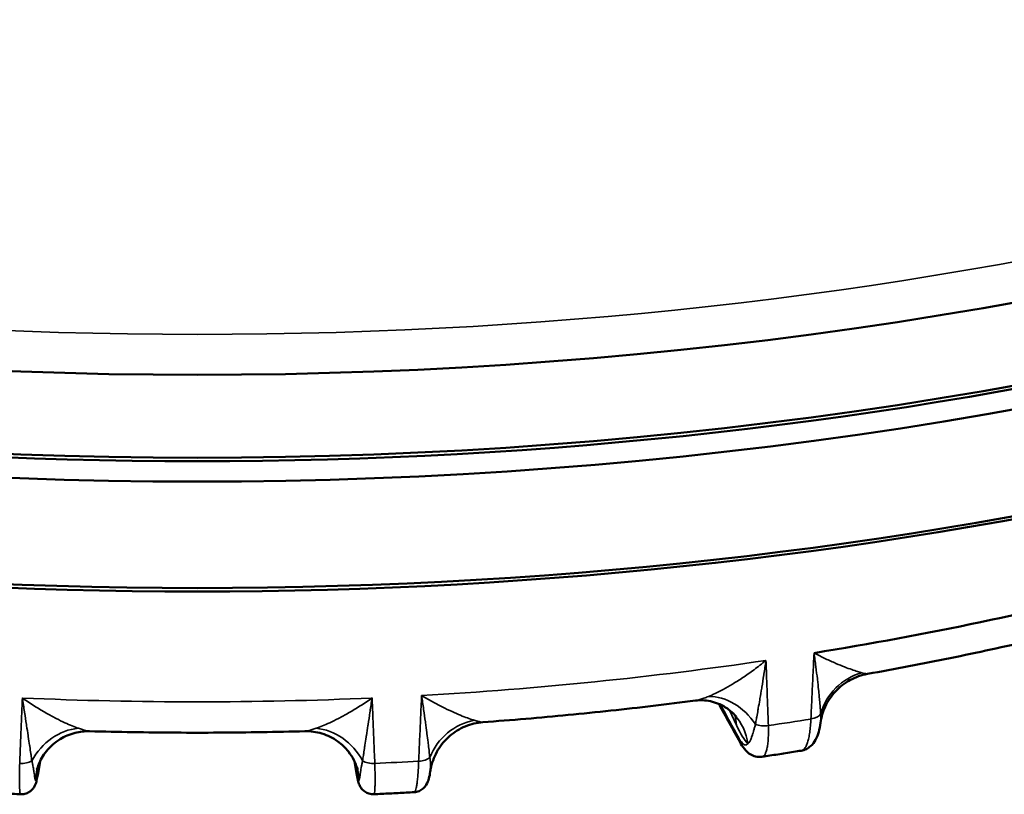
# Model space of a CAD drawing. Units: millimetres. Extents: x 121 to 630, y 81 to 572.
# Drawn here: x 464 to 498, y 188 to 215 of the extents above; entities that cross this region are included whole.
import ezdxf

# ---------------------------------------------------------------- set-up
doc = ezdxf.new("R2010")
doc.units = ezdxf.units.MM
doc.header["$LTSCALE"] = 5
doc.layers.add('Sichtbar (ISO)', color=7, linetype='Continuous', lineweight=50)
doc.layers.add('Sichtbar schmal (ISO)', color=7, linetype='Continuous', lineweight=35)

msp = doc.modelspace()

# ---------------------------------------------------------------- linework, layer by layer
at = {"layer": 'Sichtbar (ISO)'}
for p, q in [((487.603, 191.663), (487.603, 191.663)), ((480.279, 190.917), (480.279, 190.917)), ((466.721, 190.608), (466.721, 190.608)), ((474.142, 190.608), (474.142, 190.608)), ((489.9, 189.727), (489.9, 189.727)), ((465.014, 189.575), (464.934, 189.108)), ((475.929, 189.108), (475.849, 189.575)), ((478.463, 189.215), (478.463, 189.215)), ((464.346, 188.436), (464.346, 188.436)), ((476.517, 188.436), (476.517, 188.436))]:
    msp.add_line(p, q, dxfattribs=at)
for centre, major_axis, ratio, start_param, end_param in [((470.432, 257.157), (-94, 0), 0.57735, 0, 3.141593), ((470.432, 254.299), (-94, 0), 0.57735, 0, 3.141593), ((470.432, 253.478), (-94, 0), 0.57735, 6.275625, 9.432338), ((470.432, 249.812), (94, 0), 0.57735, 3.141593, 6.283185), ((470.432, 253.891), (93.5, 0), 0.57735, 3.926991, 5.497787), ((470.432, 249.4), (-93.495, 0), 0.57735, 0.785398, 2.356194), ((470.432, 237.197), (78.945, 0), 0.57735, 4.985047, 5.137864), ((466.841, 188.778), (-1.935, 0.504), 0.960047, 6.283131, 6.283176)]:
    msp.add_ellipse(centre, major_axis=major_axis, ratio=ratio, start_param=start_param, end_param=end_param, dxfattribs=at)
for points, knots in [([(500.576, 194.061), (500.115, 193.949), (499.652, 193.84), (498.722, 193.627), (498.256, 193.523), (497.32, 193.321), (496.851, 193.222), (495.909, 193.03), (495.436, 192.936), (494.488, 192.755), (494.013, 192.666), (493.536, 192.581)], [3.52980453, 3.52980453, 3.52980453, 3.52980453, 3.54901188, 3.54901188, 3.56821922, 3.56821922, 3.58742656, 3.58742656, 3.6066339, 3.6066339, 3.62584124, 3.62584124, 3.62584124, 3.62584124]), ([(493.536, 192.581), (493.326, 192.543), (493.119, 192.471), (492.746, 192.267), (492.575, 192.134), (492.286, 191.825), (492.165, 191.644), (491.996, 191.276), (491.94, 191.087), (491.913, 190.897)], [0, 0, 0, 0, 0.0643226, 0.0643226, 0.1278279, 0.1278279, 0.1916501, 0.1916501, 0.2495684, 0.2495684, 0.2495684, 0.2495684]), ([(487.603, 191.663), (487.119, 191.6), (486.634, 191.54), (485.662, 191.424), (485.175, 191.369), (484.2, 191.264), (483.711, 191.214), (482.733, 191.12), (482.243, 191.076), (481.262, 190.993), (480.77, 190.954), (480.279, 190.917)], [3.70465761, 3.70465761, 3.70465761, 3.70465761, 3.72375998, 3.72375998, 3.74286236, 3.74286236, 3.76196473, 3.76196473, 3.7810671, 3.7810671, 3.80016948, 3.80016948, 3.80016948, 3.80016948]), ([(488.955, 191.167), (488.899, 191.229), (488.827, 191.296), (488.642, 191.434), (488.523, 191.502), (488.222, 191.626), (488.028, 191.667), (487.762, 191.678), (487.677, 191.673), (487.603, 191.663)], [0, 0, 0, 0, 0.0404481, 0.0404481, 0.09041, 0.09041, 0.1606453, 0.1606453, 0.1956058, 0.1956058, 0.1956058, 0.1956058]), ([(489.008, 191.103), (489.008, 191.103), (489.007, 191.105), (488.996, 191.12), (488.981, 191.139), (488.955, 191.167)], [0.09203254, 0.09203254, 0.09203254, 0.09203254, 0.10832643, 0.10832643, 0.1408026, 0.1408026, 0.1408026, 0.1408026]), ([(480.279, 190.917), (480.072, 190.902), (479.864, 190.853), (479.478, 190.694), (479.296, 190.583), (478.976, 190.309), (478.836, 190.143), (478.618, 189.78), (478.538, 189.579), (478.48, 189.322), (478.471, 189.269), (478.463, 189.215)], [0, 0, 0, 0, 0.0632647, 0.0632647, 0.1264078, 0.1264078, 0.1905122, 0.1905122, 0.2545622, 0.2545622, 0.2712704, 0.2712704, 0.2712704, 0.2712704]), ([(491.913, 190.897), (491.882, 190.674), (491.837, 190.485), (491.702, 190.234), (491.647, 190.157), (491.53, 190.054), (491.483, 190.02), (491.375, 189.966), (491.313, 189.946), (491.251, 189.936)], [0, 0, 0, 0, 0.0923523, 0.0923523, 0.1343384, 0.1343384, 0.1572949, 0.1572949, 0.1813788, 0.1813788, 0.1813788, 0.1813788]), ([(466.721, 190.608), (466.56, 190.612), (466.387, 190.594), (466.039, 190.505), (465.862, 190.429), (465.524, 190.221), (465.364, 190.079), (465.174, 189.846), (465.119, 189.766), (465.032, 189.614), (464.997, 189.541), (464.94, 189.401), (464.918, 189.333), (464.905, 189.283)], [0, 0, 0, 0, 0.0559807, 0.0559807, 0.1161867, 0.1161867, 0.1830701, 0.1830701, 0.2153053, 0.2153053, 0.2441067, 0.2441067, 0.2746763, 0.2746763, 0.2746763, 0.2746763]), ([(474.142, 190.608), (473.647, 190.594), (473.153, 190.583), (472.163, 190.567), (471.669, 190.561), (470.679, 190.556), (470.184, 190.556), (469.194, 190.561), (468.7, 190.567), (467.71, 190.583), (467.216, 190.594), (466.721, 190.608)], [3.87931468, 3.87931468, 3.87931468, 3.87931468, 3.8983851, 3.8983851, 3.91745551, 3.91745551, 3.93652593, 3.93652593, 3.95559634, 3.95559634, 3.97466676, 3.97466676, 3.97466676, 3.97466676]), ([(475.958, 189.282), (475.948, 189.32), (475.934, 189.368), (475.893, 189.48), (475.864, 189.546), (475.78, 189.71), (475.716, 189.809), (475.539, 190.033), (475.414, 190.154), (475.11, 190.374), (474.922, 190.467), (474.535, 190.586), (474.33, 190.613), (474.142, 190.608)], [0, 0, 0, 0, 0.0229108, 0.0229108, 0.0495933, 0.0495933, 0.0890429, 0.0890429, 0.1440578, 0.1440578, 0.2092844, 0.2092844, 0.2746965, 0.2746965, 0.2746965, 0.2746965]), ([(489.9, 189.727), (489.825, 189.716), (489.748, 189.72), (489.609, 189.753), (489.547, 189.782), (489.431, 189.853), (489.381, 189.897), (489.271, 190.014), (489.219, 190.09), (489.16, 190.189), (489.151, 190.206), (489.142, 190.222)], [0, 0, 0, 0, 0.0273593, 0.0273593, 0.0541249, 0.0541249, 0.0850198, 0.0850198, 0.1320996, 0.1320996, 0.1412049, 0.1412049, 0.1412049, 0.1412049]), ([(489.9, 189.727), (489.99, 189.741), (490.08, 189.754), (490.261, 189.782), (490.351, 189.795), (490.531, 189.823), (490.621, 189.837), (490.801, 189.865), (490.891, 189.879), (491.071, 189.908), (491.161, 189.922), (491.251, 189.936)], [2.60901729, 2.60901729, 2.60901729, 2.60901729, 2.61260809, 2.61260809, 2.61619889, 2.61619889, 2.61978969, 2.61978969, 2.6233805, 2.6233805, 2.6269713, 2.6269713, 2.6269713, 2.6269713]), ([(464.934, 189.108), (464.921, 189.036), (464.909, 188.974), (464.882, 188.861), (464.871, 188.812), (464.827, 188.72), (464.818, 188.703), (464.788, 188.653), (464.761, 188.618), (464.701, 188.557), (464.668, 188.531), (464.589, 188.483), (464.542, 188.463), (464.445, 188.439), (464.395, 188.434), (464.346, 188.436)], [0, 0, 0, 0, 0.0418727, 0.0418727, 0.0834826, 0.0834826, 0.0921996, 0.0921996, 0.1074048, 0.1074048, 0.1207336, 0.1207336, 0.1362953, 0.1362953, 0.151355, 0.151355, 0.151355, 0.151355]), ([(476.517, 188.436), (476.461, 188.434), (476.404, 188.44), (476.299, 188.471), (476.249, 188.495), (476.163, 188.555), (476.125, 188.591), (476.071, 188.659), (476.051, 188.692), (476.023, 188.746), (476.013, 188.768), (475.993, 188.821), (475.985, 188.849), (475.959, 188.946), (475.945, 189.018), (475.929, 189.108)], [0, 0, 0, 0, 0.0170585, 0.0170585, 0.0338149, 0.0338149, 0.0503082, 0.0503082, 0.0648912, 0.0648912, 0.078366, 0.078366, 0.0993262, 0.0993262, 0.1513501, 0.1513501, 0.1513501, 0.1513501]), ([(478.463, 189.215), (478.451, 189.126), (478.437, 189.049), (478.399, 188.907), (478.378, 188.838), (478.3, 188.715), (478.264, 188.672), (478.18, 188.598), (478.131, 188.567), (478.025, 188.523), (477.966, 188.51), (477.907, 188.506)], [0, 0, 0, 0, 0.0481415, 0.0481415, 0.0895765, 0.0895765, 0.1099955, 0.1099955, 0.1286323, 0.1286323, 0.1474217, 0.1474217, 0.1474217, 0.1474217]), ([(462.956, 188.506), (463.048, 188.501), (463.141, 188.496), (463.326, 188.486), (463.419, 188.481), (463.604, 188.472), (463.697, 188.467), (463.883, 188.458), (463.975, 188.453), (464.161, 188.445), (464.254, 188.44), (464.346, 188.436)], [2.25995611, 2.25995611, 2.25995611, 2.25995611, 2.26354482, 2.26354482, 2.26713354, 2.26713354, 2.27072226, 2.27072226, 2.27431097, 2.27431097, 2.27789969, 2.27789969, 2.27789969, 2.27789969]), ([(476.517, 188.436), (476.609, 188.44), (476.702, 188.445), (476.888, 188.453), (476.98, 188.458), (477.166, 188.467), (477.259, 188.472), (477.444, 188.481), (477.537, 188.486), (477.722, 188.496), (477.815, 188.501), (477.907, 188.506)], [2.43448929, 2.43448929, 2.43448929, 2.43448929, 2.43807801, 2.43807801, 2.44166672, 2.44166672, 2.44525544, 2.44525544, 2.44884416, 2.44884416, 2.45243288, 2.45243288, 2.45243288, 2.45243288])]:
    msp.add_open_spline(points, degree=3, knots=knots, dxfattribs=at)
msp.add_open_spline([(489.142, 190.222), (488.9, 190.664), (488.658, 191.105), (488.416, 191.546)], degree=3, dxfattribs=at)
at = {"layer": 'Sichtbar schmal (ISO)'}
for p, q in [((489.019, 190.818), (488.783, 191.328)), ((464.939, 189.154), (465.01, 189.566)), ((475.924, 189.154), (475.853, 189.566))]:
    msp.add_line(p, q, dxfattribs=at)
msp.add_ellipse((470.432, 257.973), major_axis=(-93, 0), ratio=0.57735, dxfattribs=at)
for centre, major_axis, ratio, start_param, end_param in [((470.432, 237.197), (78.945, 0), 0.57735, 4.810514, 4.963331), ((493.79, 190.732), (1.27, 1.545), 0.957449, 0.942509, 1.998521), ((488.401, 189.898), (0.983, -1.742), 0.79248, 1.672454, 2.728465), ((470.432, 237.197), (78.945, 0), 0.57735, 4.635981, 4.788798), ((487.477, 189.82), (1.478, 1.347), 0.938378, 5.69749, 6.283145), ((487.089, 190.463), (1.814, 0.842), 0.788675, 5.967212, 6.187958), ((491.449, 191.313), (0.499, -0.023), 0.583032, 5.011354, 5.954035), ((480.169, 189.06), (1.063, 1.694), 0.917451, 0.699961, 1.755973), ((488.858, 194.61), (-0.84, 4.586), 0.190057, 2.508333, 2.845839), ((489.993, 191.088), (-0.5, -0.018), 0.59778, 0.858527, 1.801207), ((470.432, 234.911), (78.896, 0), 0.57735, 4.964571, 4.983805), ((466.252, 188.779), (0.989, 1.738), 0.861898, 0.538642, 1.594654), ((474.611, 188.779), (0.989, -1.738), 0.861899, 1.546939, 2.60295), ((489.58, 190.463), (-0.438, -0.24), 0.849862, 5.912221, 6.283202), ((464.35, 189.793), (-0.5, 0.021), 0.593312, 1.517654, 2.460333), ((465.137, 193.398), (0.366, 4.635), 0.050745, 3.419302, 3.676909), ((475.725, 193.411), (-0.367, 4.648), 0.050696, 2.60688, 2.864235), ((476.513, 189.793), (-0.5, -0.021), 0.593312, 0.681259, 1.623938), ((470.432, 234.911), (78.896, 0), 0.57735, 4.790038, 4.809273), ((478.015, 189.869), (0.499, -0.022), 0.588346, 4.83572, 5.778401), ((466.841, 188.778), (-1.935, 0.504), 0.960047, 6.283181, 6.466348), ((464.441, 189.193), (0.493, -0.085), 0.873862, 6.283181, 6.388217), ((476.422, 189.193), (-0.493, -0.085), 0.873862, 6.178154, 6.283189), ((474.022, 188.778), (1.935, 0.504), 0.960047, 6.100022, 6.283115)]:
    msp.add_ellipse(centre, major_axis=major_axis, ratio=ratio, start_param=start_param, end_param=end_param, dxfattribs=at)
for points, knots in [([(491.583, 191.028), (491.595, 191.288), (491.608, 191.545), (491.619, 191.794), (491.631, 192.043), (491.643, 192.285), (491.654, 192.535), (491.666, 192.784), (491.678, 193.042), (491.691, 193.302)], [0, 0, 0, 0, 0.3333333, 0.3333333, 0.3333333, 0.6666667, 0.6666667, 0.6666667, 0.9999654, 0.9999654, 0.9999654, 0.9999654]), ([(491.691, 193.302), (491.83, 193.23), (491.962, 193.165), (492.088, 193.105), (492.215, 193.045), (492.336, 192.991), (492.446, 192.944), (492.556, 192.897), (492.654, 192.857), (492.744, 192.822), (492.834, 192.787), (492.916, 192.757), (492.99, 192.731), (493.064, 192.706), (493.128, 192.685), (493.186, 192.667), (493.244, 192.649), (493.296, 192.635), (493.34, 192.623)], [0.0000768, 0.0000768, 0.0000768, 0.0000768, 0.1666667, 0.1666667, 0.1666667, 0.3333333, 0.3333333, 0.3333333, 0.5, 0.5, 0.5, 0.6666667, 0.6666667, 0.6666667, 0.8333333, 0.8333333, 0.8333333, 1, 1, 1, 1]), ([(491.691, 193.302), (491.713, 193.142), (491.733, 192.988), (491.753, 192.839), (491.754, 192.834), (491.754, 192.829), (491.755, 192.825), (491.774, 192.68), (491.791, 192.54), (491.806, 192.411), (491.807, 192.403), (491.808, 192.394), (491.809, 192.386), (491.824, 192.262), (491.837, 192.148), (491.848, 192.041), (491.85, 192.03), (491.851, 192.019), (491.852, 192.008), (491.863, 191.905), (491.872, 191.808), (491.88, 191.717), (491.881, 191.705), (491.883, 191.692), (491.884, 191.679), (491.891, 191.594), (491.897, 191.514), (491.903, 191.439), (491.904, 191.425), (491.905, 191.411), (491.906, 191.398), (491.911, 191.326), (491.914, 191.26), (491.917, 191.197)], [0.0000278, 0.0000278, 0.0000278, 0.0000278, 0.1666667, 0.1666667, 0.1666667, 0.1719929, 0.1719929, 0.1719929, 0.3333333, 0.3333333, 0.3333333, 0.3440562, 0.3440562, 0.3440562, 0.5, 0.5, 0.5, 0.5161149, 0.5161149, 0.5161149, 0.6666667, 0.6666667, 0.6666667, 0.688167, 0.688167, 0.688167, 0.8333333, 0.8333333, 0.8333333, 0.8601257, 0.8601257, 0.8601257, 1, 1, 1, 1]), ([(490.035, 193.046), (489.895, 192.932), (489.758, 192.825), (489.625, 192.727), (489.491, 192.628), (489.36, 192.537), (489.235, 192.454), (489.111, 192.371), (488.991, 192.296), (488.879, 192.228), (488.766, 192.161), (488.661, 192.101), (488.562, 192.049), (488.464, 191.996), (488.374, 191.95), (488.289, 191.91), (488.205, 191.87), (488.126, 191.835), (488.055, 191.806)], [0, 0, 0, 0, 0.166667, 0.166667, 0.166667, 0.333333, 0.333333, 0.333333, 0.5, 0.5, 0.5, 0.666667, 0.666667, 0.666667, 0.833333, 0.833333, 0.833333, 1, 1, 1, 1]), ([(490.035, 193.046), (490.011, 192.88), (489.987, 192.721), (489.963, 192.568), (489.962, 192.56), (489.961, 192.553), (489.96, 192.545), (489.937, 192.401), (489.915, 192.262), (489.894, 192.13), (489.892, 192.117), (489.889, 192.103), (489.887, 192.09), (489.867, 191.966), (489.848, 191.849), (489.829, 191.739), (489.826, 191.721), (489.823, 191.703), (489.82, 191.685), (489.803, 191.583), (489.786, 191.487), (489.771, 191.397), (489.767, 191.376), (489.763, 191.356), (489.76, 191.335), (489.746, 191.253), (489.732, 191.176), (489.719, 191.103), (489.715, 191.081), (489.711, 191.059), (489.708, 191.038), (489.696, 190.971), (489.685, 190.909), (489.674, 190.85)], [0, 0, 0, 0, 0.1666667, 0.1666667, 0.1666667, 0.1748483, 0.1748483, 0.1748483, 0.3333333, 0.3333333, 0.3333333, 0.3496812, 0.3496812, 0.3496812, 0.5, 0.5, 0.5, 0.5245714, 0.5245714, 0.5245714, 0.6666667, 0.6666667, 0.6666667, 0.6995396, 0.6995396, 0.6995396, 0.8333333, 0.8333333, 0.8333333, 0.8742019, 0.8742019, 0.8742019, 0.9999999, 0.9999999, 0.9999999, 0.9999999]), ([(490.035, 193.046), (490.043, 192.812), (490.052, 192.572), (490.061, 192.331), (490.07, 192.09), (490.079, 191.846), (490.088, 191.592), (490.098, 191.338), (490.107, 191.074), (490.117, 190.801)], [0, 0, 0, 0, 0.333333, 0.333333, 0.333333, 0.666667, 0.666667, 0.666667, 1, 1, 1, 1]), ([(493.34, 192.623), (493.375, 192.614), (493.405, 192.606), (493.43, 192.6), (493.456, 192.594), (493.477, 192.588), (493.493, 192.585), (493.51, 192.582), (493.522, 192.58), (493.531, 192.58), (493.532, 192.581), (493.534, 192.581), (493.536, 192.581)], [0.000001, 0.000001, 0.000001, 0.000001, 0.1428571, 0.1428571, 0.1428571, 0.2857143, 0.2857143, 0.2857143, 0.4285714, 0.4285714, 0.4285714, 0.4613667, 0.4613667, 0.4613667, 0.4613667]), ([(478.063, 189.574), (478.075, 189.832), (478.086, 190.088), (478.098, 190.336), (478.109, 190.585), (478.12, 190.825), (478.131, 191.074), (478.142, 191.322), (478.154, 191.579), (478.165, 191.838)], [0, 0, 0, 0, 0.3333333, 0.3333333, 0.3333333, 0.6666667, 0.6666667, 0.6666667, 0.9999654, 0.9999654, 0.9999654, 0.9999654]), ([(478.165, 191.838), (478.31, 191.751), (478.448, 191.672), (478.582, 191.599), (478.716, 191.526), (478.846, 191.459), (478.964, 191.401), (479.083, 191.342), (479.191, 191.292), (479.291, 191.248), (479.391, 191.203), (479.483, 191.164), (479.568, 191.13), (479.652, 191.097), (479.727, 191.069), (479.796, 191.045), (479.864, 191.02), (479.926, 191), (479.981, 190.984)], [0.0000768, 0.0000768, 0.0000768, 0.0000768, 0.1666667, 0.1666667, 0.1666667, 0.3333333, 0.3333333, 0.3333333, 0.5, 0.5, 0.5, 0.6666667, 0.6666667, 0.6666667, 0.8333333, 0.8333333, 0.8333333, 1, 1, 1, 1]), ([(478.165, 191.838), (478.189, 191.675), (478.212, 191.519), (478.233, 191.368), (478.234, 191.363), (478.235, 191.358), (478.235, 191.353), (478.256, 191.207), (478.276, 191.065), (478.294, 190.934), (478.296, 190.926), (478.297, 190.917), (478.298, 190.908), (478.315, 190.783), (478.331, 190.668), (478.345, 190.559), (478.347, 190.548), (478.348, 190.537), (478.35, 190.526), (478.364, 190.422), (478.376, 190.324), (478.387, 190.232), (478.389, 190.219), (478.39, 190.206), (478.392, 190.193), (478.403, 190.107), (478.412, 190.027), (478.42, 189.951), (478.422, 189.937), (478.423, 189.923), (478.425, 189.909), (478.433, 189.837), (478.44, 189.77), (478.446, 189.707)], [0.0000278, 0.0000278, 0.0000278, 0.0000278, 0.1666667, 0.1666667, 0.1666667, 0.1719929, 0.1719929, 0.1719929, 0.3333333, 0.3333333, 0.3333333, 0.3440562, 0.3440562, 0.3440562, 0.5, 0.5, 0.5, 0.5161149, 0.5161149, 0.5161149, 0.6666667, 0.6666667, 0.6666667, 0.688167, 0.688167, 0.688167, 0.8333333, 0.8333333, 0.8333333, 0.8601257, 0.8601257, 0.8601257, 1, 1, 1, 1]), ([(488.055, 191.806), (487.999, 191.783), (487.946, 191.762), (487.897, 191.744), (487.848, 191.726), (487.802, 191.711), (487.759, 191.698), (487.717, 191.686), (487.678, 191.676), (487.641, 191.669), (487.628, 191.667), (487.615, 191.665), (487.603, 191.663)], [0.0000009, 0.0000009, 0.0000009, 0.0000009, 0.1428571, 0.1428571, 0.1428571, 0.2857143, 0.2857143, 0.2857143, 0.4285714, 0.4285714, 0.4285714, 0.4801725, 0.4801725, 0.4801725, 0.4801725]), ([(464.405, 191.752), (464.395, 191.516), (464.385, 191.275), (464.375, 191.033), (464.365, 190.791), (464.355, 190.546), (464.345, 190.291), (464.334, 190.037), (464.323, 189.771), (464.311, 189.498)], [0.0000372, 0.0000372, 0.0000372, 0.0000372, 0.3333333, 0.3333333, 0.3333333, 0.6666667, 0.6666667, 0.6666667, 1, 1, 1, 1]), ([(464.405, 191.752), (464.549, 191.651), (464.689, 191.558), (464.826, 191.472), (464.963, 191.385), (465.098, 191.304), (465.222, 191.234), (465.346, 191.163), (465.46, 191.102), (465.567, 191.046), (465.674, 190.991), (465.774, 190.943), (465.866, 190.9), (465.959, 190.858), (466.042, 190.821), (466.12, 190.789), (466.197, 190.758), (466.269, 190.731), (466.333, 190.709)], [0.0000757, 0.0000757, 0.0000757, 0.0000757, 0.1666667, 0.1666667, 0.1666667, 0.3333333, 0.3333333, 0.3333333, 0.5, 0.5, 0.5, 0.6666667, 0.6666667, 0.6666667, 0.8333333, 0.8333333, 0.8333333, 1, 1, 1, 1]), ([(464.405, 191.752), (464.429, 191.587), (464.453, 191.43), (464.476, 191.276), (464.477, 191.271), (464.478, 191.266), (464.478, 191.261), (464.501, 191.113), (464.523, 190.969), (464.543, 190.836), (464.545, 190.827), (464.546, 190.818), (464.547, 190.809), (464.567, 190.682), (464.585, 190.566), (464.602, 190.456), (464.604, 190.444), (464.605, 190.432), (464.607, 190.42), (464.623, 190.315), (464.638, 190.216), (464.652, 190.123), (464.655, 190.11), (464.657, 190.096), (464.659, 190.083), (464.672, 189.995), (464.684, 189.914), (464.695, 189.837), (464.697, 189.823), (464.699, 189.808), (464.702, 189.794), (464.712, 189.721), (464.722, 189.653), (464.731, 189.59)], [0.0000274, 0.0000274, 0.0000274, 0.0000274, 0.1666667, 0.1666667, 0.1666667, 0.1721831, 0.1721831, 0.1721831, 0.3333333, 0.3333333, 0.3333333, 0.344443, 0.344443, 0.344443, 0.5, 0.5, 0.5, 0.5166984, 0.5166984, 0.5166984, 0.6666667, 0.6666667, 0.6666667, 0.6889401, 0.6889401, 0.6889401, 0.8333333, 0.8333333, 0.8333333, 0.861093, 0.861093, 0.861093, 1, 1, 1, 1]), ([(476.458, 191.752), (476.317, 191.653), (476.18, 191.562), (476.043, 191.476), (475.907, 191.389), (475.772, 191.308), (475.647, 191.237), (475.522, 191.166), (475.408, 191.104), (475.301, 191.049), (475.193, 190.993), (475.092, 190.944), (474.999, 190.901), (474.907, 190.859), (474.822, 190.822), (474.744, 190.79), (474.666, 190.758), (474.595, 190.731), (474.53, 190.709)], [0, 0, 0, 0, 0.166667, 0.166667, 0.166667, 0.333333, 0.333333, 0.333333, 0.5, 0.5, 0.5, 0.666667, 0.666667, 0.666667, 0.833333, 0.833333, 0.833333, 1, 1, 1, 1]), ([(476.458, 191.752), (476.434, 191.591), (476.411, 191.436), (476.388, 191.283), (476.387, 191.276), (476.386, 191.269), (476.385, 191.261), (476.363, 191.116), (476.341, 190.974), (476.321, 190.843), (476.319, 190.83), (476.317, 190.816), (476.315, 190.803), (476.296, 190.681), (476.278, 190.568), (476.262, 190.461), (476.259, 190.443), (476.257, 190.426), (476.254, 190.408), (476.239, 190.309), (476.224, 190.215), (476.211, 190.127), (476.208, 190.106), (476.205, 190.086), (476.202, 190.066), (476.19, 189.986), (476.179, 189.91), (476.168, 189.839), (476.165, 189.817), (476.162, 189.795), (476.159, 189.774), (476.149, 189.709), (476.14, 189.648), (476.132, 189.59)], [0, 0, 0, 0, 0.1666667, 0.1666667, 0.1666667, 0.1748043, 0.1748043, 0.1748043, 0.3333333, 0.3333333, 0.3333333, 0.349757, 0.349757, 0.349757, 0.5, 0.5, 0.5, 0.5246553, 0.5246553, 0.5246553, 0.6666667, 0.6666667, 0.6666667, 0.6995781, 0.6995781, 0.6995781, 0.8333333, 0.8333333, 0.8333333, 0.8743096, 0.8743096, 0.8743096, 0.9999999, 0.9999999, 0.9999999, 0.9999999]), ([(476.458, 191.752), (476.467, 191.535), (476.476, 191.314), (476.485, 191.092), (476.486, 191.072), (476.487, 191.053), (476.488, 191.034), (476.498, 190.791), (476.508, 190.547), (476.518, 190.292), (476.529, 190.037), (476.54, 189.771), (476.552, 189.498)], [0, 0, 0, 0, 0.306599, 0.306599, 0.306599, 0.333333, 0.333333, 0.333333, 0.666667, 0.666667, 0.666667, 1, 1, 1, 1]), ([(491.917, 191.197), (491.921, 191.16), (491.924, 191.123), (491.924, 191.086), (491.925, 191.049), (491.924, 191.011), (491.921, 190.975), (491.921, 190.971), (491.921, 190.968), (491.921, 190.965), (491.919, 190.942), (491.916, 190.919), (491.913, 190.897)], [0, 0, 0, 0, 0.1428571, 0.1428571, 0.1428571, 0.2857143, 0.2857143, 0.2857143, 0.2988896, 0.2988896, 0.2988896, 0.3875133, 0.3875133, 0.3875133, 0.3875133]), ([(479.981, 190.984), (480.025, 190.971), (480.063, 190.96), (480.098, 190.95), (480.132, 190.941), (480.163, 190.933), (480.189, 190.927), (480.215, 190.922), (480.237, 190.919), (480.255, 190.917), (480.264, 190.917), (480.272, 190.917), (480.279, 190.917)], [0.0000009, 0.0000009, 0.0000009, 0.0000009, 0.1428571, 0.1428571, 0.1428571, 0.2857143, 0.2857143, 0.2857143, 0.4285714, 0.4285714, 0.4285714, 0.4940905, 0.4940905, 0.4940905, 0.4940905]), ([(489.674, 190.85), (489.663, 190.811), (489.652, 190.772), (489.64, 190.733), (489.629, 190.694), (489.618, 190.655), (489.608, 190.617), (489.606, 190.612), (489.605, 190.607), (489.603, 190.602), (489.594, 190.569), (489.584, 190.537), (489.575, 190.505), (489.572, 190.495), (489.569, 190.485), (489.565, 190.475), (489.557, 190.449), (489.549, 190.423), (489.54, 190.398), (489.535, 190.383), (489.529, 190.369), (489.524, 190.354), (489.516, 190.335), (489.508, 190.317), (489.5, 190.299), (489.492, 190.282), (489.484, 190.266), (489.475, 190.251), (489.469, 190.24), (489.462, 190.231), (489.456, 190.222), (489.444, 190.207), (489.433, 190.195), (489.421, 190.185), (489.417, 190.182), (489.412, 190.179), (489.408, 190.176)], [0, 0, 0, 0, 0.1428571, 0.1428571, 0.1428571, 0.2857143, 0.2857143, 0.2857143, 0.3050257, 0.3050257, 0.3050257, 0.4285714, 0.4285714, 0.4285714, 0.4688657, 0.4688657, 0.4688657, 0.5714286, 0.5714286, 0.5714286, 0.6319218, 0.6319218, 0.6319218, 0.7142857, 0.7142857, 0.7142857, 0.7969469, 0.7969469, 0.7969469, 0.8571429, 0.8571429, 0.8571429, 0.9606106, 0.9606106, 0.9606106, 1, 1, 1, 1]), ([(490.117, 190.801), (490.12, 190.718), (490.121, 190.558), (490.114, 190.343), (490.097, 190.156), (490.071, 190), (490.036, 189.877), (489.992, 189.789), (489.946, 189.741), (489.913, 189.729), (489.9, 189.727)], [0.0000027, 0.0000027, 0.0000027, 0.0000027, 0.0833333, 0.1666667, 0.25, 0.3333333, 0.4166667, 0.5, 0.5833333, 0.6407134, 0.6407134, 0.6407134, 0.6407134]), ([(491.251, 189.936), (491.266, 189.939), (491.282, 189.944), (491.297, 189.952), (491.319, 189.964), (491.34, 189.982), (491.361, 190.007), (491.381, 190.031), (491.4, 190.061), (491.418, 190.097), (491.436, 190.133), (491.453, 190.175), (491.468, 190.222), (491.484, 190.27), (491.498, 190.322), (491.511, 190.38), (491.523, 190.438), (491.534, 190.502), (491.544, 190.569), (491.554, 190.637), (491.562, 190.71), (491.568, 190.786), (491.575, 190.863), (491.58, 190.944), (491.583, 191.028)], [0.3608767, 0.3608767, 0.3608767, 0.3608767, 0.4166667, 0.4166667, 0.4166667, 0.5, 0.5, 0.5, 0.5833333, 0.5833333, 0.5833333, 0.6666667, 0.6666667, 0.6666667, 0.75, 0.75, 0.75, 0.8333333, 0.8333333, 0.8333333, 0.9166667, 0.9166667, 0.9166667, 0.9999973, 0.9999973, 0.9999973, 0.9999973]), ([(466.333, 190.709), (466.383, 190.691), (466.43, 190.675), (466.472, 190.662), (466.515, 190.648), (466.553, 190.637), (466.588, 190.629), (466.623, 190.62), (466.654, 190.614), (466.682, 190.611), (466.696, 190.609), (466.709, 190.608), (466.721, 190.608)], [0.0000008, 0.0000008, 0.0000008, 0.0000008, 0.1428571, 0.1428571, 0.1428571, 0.2857143, 0.2857143, 0.2857143, 0.4285714, 0.4285714, 0.4285714, 0.5000946, 0.5000946, 0.5000946, 0.5000946]), ([(474.53, 190.709), (474.48, 190.691), (474.434, 190.675), (474.391, 190.662), (474.349, 190.648), (474.31, 190.637), (474.275, 190.629), (474.24, 190.62), (474.209, 190.614), (474.181, 190.611), (474.167, 190.609), (474.154, 190.608), (474.142, 190.608)], [0.0000009, 0.0000009, 0.0000009, 0.0000009, 0.1428571, 0.1428571, 0.1428571, 0.2857143, 0.2857143, 0.2857143, 0.4285714, 0.4285714, 0.4285714, 0.500539, 0.500539, 0.500539, 0.500539]), ([(489.408, 190.176), (489.397, 190.162), (489.385, 190.151), (489.373, 190.144), (489.371, 190.143), (489.369, 190.142), (489.367, 190.141), (489.354, 190.134), (489.34, 190.131), (489.325, 190.132), (489.324, 190.132), (489.323, 190.133), (489.321, 190.133), (489.305, 190.135), (489.288, 190.141), (489.271, 190.153), (489.253, 190.164), (489.235, 190.18), (489.216, 190.2), (489.215, 190.201), (489.214, 190.202), (489.213, 190.204), (489.195, 190.223), (489.177, 190.247), (489.158, 190.274), (489.155, 190.278), (489.153, 190.282), (489.15, 190.286), (489.133, 190.312), (489.115, 190.341), (489.097, 190.374)], [0, 0, 0, 0, 0.142364, 0.142364, 0.142364, 0.166667, 0.166667, 0.166667, 0.320633, 0.320633, 0.320633, 0.333333, 0.333333, 0.333333, 0.5, 0.5, 0.5, 0.666667, 0.666667, 0.666667, 0.677084, 0.677084, 0.677084, 0.833333, 0.833333, 0.833333, 0.855365, 0.855365, 0.855365, 1, 1, 1, 1]), ([(464.311, 189.498), (464.309, 189.414), (464.304, 189.254), (464.301, 189.039), (464.301, 188.853), (464.304, 188.699), (464.311, 188.578), (464.32, 188.492), (464.333, 188.446), (464.342, 188.436), (464.346, 188.436)], [0, 0, 0, 0, 0.0833333, 0.1666667, 0.25, 0.3333333, 0.4166667, 0.5, 0.5833333, 0.6503432, 0.6503432, 0.6503432, 0.6503432]), ([(464.731, 189.59), (464.74, 189.552), (464.748, 189.514), (464.756, 189.476), (464.758, 189.469), (464.759, 189.462), (464.76, 189.456), (464.767, 189.424), (464.772, 189.393), (464.778, 189.363), (464.782, 189.34), (464.786, 189.317), (464.789, 189.294), (464.791, 189.28), (464.794, 189.267), (464.796, 189.253), (464.8, 189.223), (464.805, 189.193), (464.809, 189.163), (464.81, 189.158), (464.81, 189.154), (464.811, 189.149), (464.815, 189.118), (464.819, 189.089), (464.823, 189.062), (464.824, 189.059), (464.824, 189.055), (464.825, 189.052), (464.828, 189.028), (464.832, 189.006), (464.835, 188.988), (464.836, 188.985), (464.837, 188.981), (464.837, 188.978), (464.84, 188.963), (464.843, 188.951), (464.846, 188.943), (464.847, 188.94), (464.848, 188.938), (464.849, 188.936)], [0, 0, 0, 0, 0.142857, 0.142857, 0.142857, 0.167888, 0.167888, 0.167888, 0.285714, 0.285714, 0.285714, 0.374096, 0.374096, 0.374096, 0.428571, 0.428571, 0.428571, 0.550857, 0.550857, 0.550857, 0.571429, 0.571429, 0.571429, 0.699567, 0.699567, 0.699567, 0.714286, 0.714286, 0.714286, 0.833843, 0.833843, 0.833843, 0.857143, 0.857143, 0.857143, 0.966113, 0.966113, 0.966113, 1, 1, 1, 1]), ([(476.132, 189.59), (476.123, 189.552), (476.115, 189.514), (476.107, 189.476), (476.099, 189.438), (476.092, 189.4), (476.085, 189.363), (476.084, 189.358), (476.084, 189.353), (476.083, 189.348), (476.077, 189.316), (476.072, 189.284), (476.067, 189.254), (476.066, 189.244), (476.064, 189.234), (476.063, 189.224), (476.059, 189.198), (476.056, 189.173), (476.052, 189.149), (476.05, 189.135), (476.048, 189.12), (476.046, 189.107), (476.044, 189.088), (476.041, 189.07), (476.038, 189.053), (476.036, 189.036), (476.033, 189.02), (476.031, 189.006), (476.029, 188.996), (476.028, 188.987), (476.026, 188.978), (476.023, 188.964), (476.02, 188.953), (476.017, 188.944), (476.016, 188.941), (476.015, 188.938), (476.014, 188.936)], [0, 0, 0, 0, 0.1428571, 0.1428571, 0.1428571, 0.2857143, 0.2857143, 0.2857143, 0.3050257, 0.3050257, 0.3050257, 0.4285714, 0.4285714, 0.4285714, 0.4688657, 0.4688657, 0.4688657, 0.5714286, 0.5714286, 0.5714286, 0.6319218, 0.6319218, 0.6319218, 0.7142857, 0.7142857, 0.7142857, 0.7969469, 0.7969469, 0.7969469, 0.8571429, 0.8571429, 0.8571429, 0.9606106, 0.9606106, 0.9606106, 1, 1, 1, 1]), ([(476.552, 189.498), (476.554, 189.414), (476.559, 189.254), (476.562, 189.039), (476.562, 188.853), (476.559, 188.699), (476.552, 188.578), (476.543, 188.492), (476.53, 188.446), (476.521, 188.436), (476.517, 188.436)], [0.0000027, 0.0000027, 0.0000027, 0.0000027, 0.0833333, 0.1666667, 0.25, 0.3333333, 0.4166667, 0.5, 0.5833333, 0.6503428, 0.6503428, 0.6503428, 0.6503428]), ([(477.907, 188.506), (477.915, 188.507), (477.931, 188.517), (477.955, 188.563), (477.98, 188.65), (478.002, 188.772), (478.022, 188.927), (478.039, 189.114), (478.053, 189.329), (478.06, 189.49), (478.063, 189.574)], [0.350172, 0.350172, 0.350172, 0.350172, 0.4166667, 0.5, 0.5833333, 0.6666667, 0.75, 0.8333333, 0.9166667, 0.9999973, 0.9999973, 0.9999973, 0.9999973]), ([(478.446, 189.707), (478.452, 189.67), (478.458, 189.632), (478.462, 189.594), (478.467, 189.557), (478.47, 189.52), (478.472, 189.483), (478.472, 189.48), (478.472, 189.476), (478.472, 189.473), (478.474, 189.44), (478.474, 189.407), (478.474, 189.375), (478.474, 189.367), (478.474, 189.359), (478.474, 189.351), (478.473, 189.323), (478.472, 189.297), (478.469, 189.271), (478.468, 189.258), (478.467, 189.246), (478.466, 189.234), (478.465, 189.228), (478.464, 189.222), (478.463, 189.215)], [0, 0, 0, 0, 0.1428571, 0.1428571, 0.1428571, 0.2857143, 0.2857143, 0.2857143, 0.298913, 0.298913, 0.298913, 0.4285714, 0.4285714, 0.4285714, 0.4614238, 0.4614238, 0.4614238, 0.5714286, 0.5714286, 0.5714286, 0.6232423, 0.6232423, 0.6232423, 0.6509097, 0.6509097, 0.6509097, 0.6509097]), ([(464.849, 188.936), (464.852, 188.923), (464.854, 188.914), (464.857, 188.907), (464.858, 188.905), (464.858, 188.904), (464.859, 188.903), (464.862, 188.897), (464.866, 188.895), (464.87, 188.897), (464.87, 188.897), (464.871, 188.897), (464.871, 188.898), (464.875, 188.901), (464.88, 188.908), (464.885, 188.919), (464.885, 188.92), (464.885, 188.92), (464.885, 188.921), (464.89, 188.933), (464.896, 188.95), (464.902, 188.972), (464.907, 188.993), (464.913, 189.019), (464.92, 189.05), (464.92, 189.053), (464.921, 189.056), (464.921, 189.059), (464.927, 189.087), (464.933, 189.119), (464.939, 189.154)], [0.0000001, 0.0000001, 0.0000001, 0.0000001, 0.1331951, 0.1331951, 0.1331951, 0.1666667, 0.1666667, 0.1666667, 0.312549, 0.312549, 0.312549, 0.3333333, 0.3333333, 0.3333333, 0.4918372, 0.4918372, 0.4918372, 0.5, 0.5, 0.5, 0.6666667, 0.6666667, 0.6666667, 0.8333333, 0.8333333, 0.8333333, 0.8504725, 0.8504725, 0.8504725, 1, 1, 1, 1]), ([(476.014, 188.936), (476.011, 188.922), (476.008, 188.912), (476.005, 188.906), (476.005, 188.905), (476.004, 188.904), (476.004, 188.903), (476.001, 188.897), (475.997, 188.895), (475.993, 188.897), (475.992, 188.897), (475.992, 188.897), (475.992, 188.898), (475.987, 188.901), (475.983, 188.908), (475.978, 188.921), (475.973, 188.933), (475.967, 188.95), (475.961, 188.972), (475.961, 188.973), (475.961, 188.974), (475.96, 188.976), (475.955, 188.997), (475.949, 189.021), (475.944, 189.05), (475.943, 189.054), (475.942, 189.058), (475.941, 189.062), (475.936, 189.089), (475.93, 189.12), (475.924, 189.154)], [0, 0, 0, 0, 0.142364, 0.142364, 0.142364, 0.166667, 0.166667, 0.166667, 0.320633, 0.320633, 0.320633, 0.333333, 0.333333, 0.333333, 0.5, 0.5, 0.5, 0.666667, 0.666667, 0.666667, 0.677084, 0.677084, 0.677084, 0.833333, 0.833333, 0.833333, 0.855365, 0.855365, 0.855365, 1, 1, 1, 1])]:
    msp.add_open_spline(points, degree=3, knots=knots, dxfattribs=at)
msp.add_open_spline([(489.097, 190.374), (488.884, 190.763), (488.674, 191.146), (488.468, 191.523)], degree=3, dxfattribs=at)

doc.saveas('drawing.dxf')
